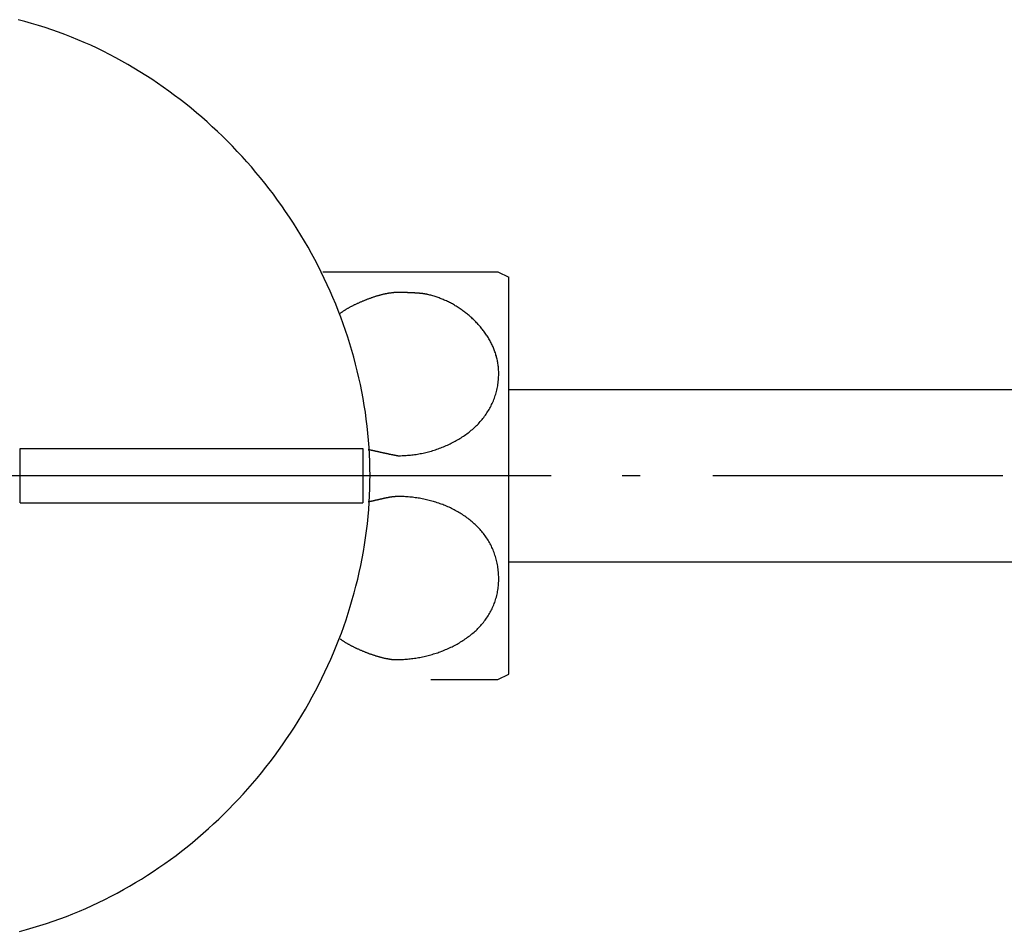
# Model space of a CAD drawing. Extents: x 649 to 1135, y -104 to 469.
# Drawn here: x 734 to 789, y 353 to 403 of the extents above; entities that cross this region are included whole.
import ezdxf

# ---------------------------------------------------------------- set-up
doc = ezdxf.new("R2010")
doc.units = 0
doc.header["$MEASUREMENT"] = 0
doc.layers.add('EBENE_1', color=160, linetype='CONTINUOUS')

# ---------------------------------------------------------------- blocks, each defined once
blk = doc.blocks.new('AI9-BLK1')
at = {"layer": 'EBENE_1', "color": 7}
for p, q in [((-35.786, 52.101), (-33.335, 52.101)), ((-33.335, 52.101), (-33.183, 52.025)), ((-33.183, 46.462), (-33.183, 52.025)), ((-33.183, 50.45), (-23.531, 50.45)), ((-36.371, 49.625), (-36.015, 49.625)), ((-36.015, 49.625), (-35.863, 49.625)), ((-35.863, 49.625), (-35.355, 49.625)), ((-35.355, 49.625), (-35.228, 49.625)), ((-35.228, 49.625), (-35.228, 49.244)), ((-40.549, 49.244), (-36.485, 49.244)), ((-37.945, 49.244), (-37.691, 49.244)), ((-36.675, 49.244), (-32.611, 49.244)), ((-35.469, 49.244), (-35.215, 49.244)), ((-35.228, 49.244), (-35.228, 48.863)), ((-34.199, 49.244), (-32.586, 49.244)), ((-31.595, 49.244), (-31.341, 49.244)), ((-30.325, 49.244), (-26.261, 49.244)), ((-40.028, 48.863), (-36.371, 48.863)), ((-36.371, 48.863), (-36.015, 48.863)), ((-36.015, 48.863), (-35.863, 48.863)), ((-35.863, 48.863), (-35.355, 48.863)), ((-35.355, 48.863), (-35.228, 48.863)), ((-33.183, 48.037), (-23.531, 48.037)), ((-34.275, 46.386), (-33.335, 46.386)), ((-33.335, 46.386), (-33.183, 46.462))]:
    blk.add_line(p, q, dxfattribs=at)
blk.add_lwpolyline([(-40.028, 48.863), (-40.028, 49.625), (-36.371, 49.625)], dxfattribs=at)
for points in [[(-35.126, 49.244, 0), (-35.127, 49.343, 0), (-35.129, 49.442, 0), (-35.133, 49.541, 0), (-35.139, 49.64, 0), (-35.146, 49.739, 0), (-35.155, 49.837, 0), (-35.166, 49.935, 0), (-35.178, 50.033, 0), (-35.191, 50.131, 0), (-35.206, 50.228, 0), (-35.223, 50.326, 0), (-35.241, 50.422, 0), (-35.261, 50.519, 0), (-35.282, 50.615, 0), (-35.304, 50.711, 0), (-35.328, 50.807, 0), (-35.353, 50.902, 0), (-35.38, 50.997, 0), (-35.409, 51.091, 0), (-35.438, 51.185, 0), (-35.469, 51.278, 0), (-35.502, 51.371, 0), (-35.536, 51.464, 0), (-35.571, 51.556, 0), (-35.607, 51.647, 0), (-35.645, 51.738, 0), (-35.684, 51.828, 0), (-35.725, 51.918, 0), (-35.767, 52.008, 0), (-35.81, 52.096, 0), (-35.854, 52.184, 0), (-35.9, 52.272, 0), (-35.946, 52.358, 0), (-35.994, 52.444, 0), (-36.044, 52.53, 0), (-36.094, 52.614, 0), (-36.146, 52.698, 0), (-36.199, 52.781, 0), (-36.252, 52.864, 0), (-36.308, 52.946, 0), (-36.364, 53.026, 0), (-36.421, 53.106, 0), (-36.48, 53.186, 0), (-36.539, 53.264, 0), (-36.6, 53.342, 0), (-36.662, 53.419, 0), (-36.725, 53.494, 0), (-36.788, 53.569, 0), (-36.853, 53.643, 0), (-36.919, 53.716, 0), (-36.986, 53.788, 0), (-37.054, 53.86, 0), (-37.123, 53.93, 0), (-37.193, 53.999, 0), (-37.264, 54.067, 0), (-37.336, 54.134, 0), (-37.408, 54.2, 0), (-37.482, 54.265, 0), (-37.557, 54.329, 0), (-37.632, 54.392, 0), (-37.708, 54.453, 0), (-37.786, 54.514, 0), (-37.864, 54.573, 0), (-37.943, 54.632, 0), (-38.022, 54.689, 0), (-38.103, 54.744, 0), (-38.184, 54.799, 0), (-38.267, 54.852, 0), (-38.349, 54.904, 0), (-38.433, 54.955, 0), (-38.518, 55.005, 0), (-38.603, 55.053, 0), (-38.689, 55.1, 0), (-38.776, 55.145, 0), (-38.863, 55.19, 0), (-38.951, 55.232, 0), (-39.04, 55.274, 0), (-39.129, 55.314, 0), (-39.219, 55.352, 0), (-39.31, 55.39, 0), (-39.401, 55.425, 0), (-39.493, 55.46, 0), (-39.586, 55.492, 0), (-39.679, 55.524, 0), (-39.773, 55.553, 0), (-39.867, 55.581, 0), (-39.962, 55.608, 0), (-40.057, 55.633, 0)], [(-40.036, 42.858, 0), (-39.94, 42.884, 0), (-39.846, 42.911, 0), (-39.751, 42.939, 0), (-39.657, 42.969, 0), (-39.564, 43, 0), (-39.472, 43.033, 0), (-39.38, 43.068, 0), (-39.289, 43.104, 0), (-39.198, 43.141, 0), (-39.108, 43.18, 0), (-39.019, 43.22, 0), (-38.93, 43.262, 0), (-38.842, 43.305, 0), (-38.755, 43.349, 0), (-38.668, 43.395, 0), (-38.582, 43.442, 0), (-38.497, 43.49, 0), (-38.413, 43.54, 0), (-38.329, 43.591, 0), (-38.246, 43.643, 0), (-38.164, 43.697, 0), (-38.083, 43.752, 0), (-38.003, 43.808, 0), (-37.923, 43.865, 0), (-37.844, 43.923, 0), (-37.767, 43.983, 0), (-37.69, 44.043, 0), (-37.613, 44.105, 0), (-37.538, 44.168, 0), (-37.464, 44.232, 0), (-37.39, 44.297, 0), (-37.318, 44.363, 0), (-37.246, 44.431, 0), (-37.176, 44.499, 0), (-37.106, 44.568, 0), (-37.037, 44.638, 0), (-36.97, 44.71, 0), (-36.903, 44.782, 0), (-36.837, 44.855, 0), (-36.773, 44.929, 0), (-36.709, 45.004, 0), (-36.647, 45.08, 0), (-36.585, 45.157, 0), (-36.525, 45.235, 0), (-36.465, 45.313, 0), (-36.407, 45.393, 0), (-36.35, 45.473, 0), (-36.294, 45.554, 0), (-36.239, 45.636, 0), (-36.186, 45.718, 0), (-36.133, 45.802, 0), (-36.082, 45.886, 0), (-36.032, 45.971, 0), (-35.983, 46.056, 0), (-35.935, 46.142, 0), (-35.889, 46.229, 0), (-35.843, 46.317, 0), (-35.8, 46.405, 0), (-35.757, 46.493, 0), (-35.715, 46.583, 0), (-35.675, 46.673, 0), (-35.636, 46.763, 0), (-35.599, 46.855, 0), (-35.563, 46.946, 0), (-35.528, 47.038, 0), (-35.494, 47.131, 0), (-35.462, 47.224, 0), (-35.432, 47.318, 0), (-35.402, 47.412, 0), (-35.374, 47.506, 0), (-35.348, 47.601, 0), (-35.323, 47.697, 0), (-35.299, 47.792, 0), (-35.277, 47.888, 0), (-35.256, 47.985, 0), (-35.237, 48.082, 0), (-35.219, 48.179, 0), (-35.203, 48.276, 0), (-35.188, 48.374, 0), (-35.175, 48.472, 0), (-35.163, 48.57, 0), (-35.153, 48.669, 0), (-35.145, 48.767, 0), (-35.138, 48.866, 0), (-35.132, 48.965, 0), (-35.129, 49.065, 0), (-35.127, 49.164, 0), (-35.126, 49.244, 0), (-35.126, 49.244, 0), (-35.126, 49.244, 0), (-35.126, 49.244, 0), (-35.126, 49.244, 0), (-35.126, 49.244, 0), (-35.126, 49.244, 0), (-35.126, 49.244, 0), (-35.126, 49.244, 0), (-35.126, 49.244, 0), (-35.126, 49.244, 0), (-35.126, 49.244, 0), (-35.126, 49.244, 0), (-35.126, 49.244, 0), (-35.126, 49.244, 0), (-35.126, 49.244, 0), (-35.126, 49.244, 0), (-35.126, 49.244, 0), (-35.126, 49.244, 0), (-35.126, 49.244, 0), (-35.126, 49.244, 0), (-35.126, 49.244, 0), (-35.126, 49.244, 0), (-35.126, 49.244, 0), (-35.126, 49.244, 0), (-35.126, 49.244, 0), (-35.126, 49.244, 0), (-35.126, 49.244, 0), (-35.126, 49.244, 0), (-35.126, 49.244, 0), (-35.126, 49.244, 0), (-35.126, 49.244, 0), (-35.126, 49.244, 0), (-35.126, 49.244, 0), (-35.126, 49.244, 0), (-35.126, 49.244, 0), (-35.126, 49.244, 0), (-35.126, 49.244, 0), (-35.126, 49.244, 0), (-35.126, 49.244, 0), (-35.126, 49.244, 0), (-35.126, 49.244, 0), (-35.126, 49.244, 0), (-35.126, 49.244, 0), (-35.126, 49.244, 0), (-35.126, 49.244, 0), (-35.126, 49.244, 0), (-35.126, 49.244, 0), (-35.126, 49.244, 0), (-35.126, 49.244, 0), (-35.126, 49.244, 0), (-35.126, 49.244, 0), (-35.126, 49.244, 0), (-35.126, 49.244, 0), (-35.126, 49.244, 0), (-35.126, 49.244, 0), (-35.126, 49.244, 0), (-35.126, 49.244, 0), (-35.126, 49.244, 0), (-35.126, 49.244, 0), (-35.126, 49.244, 0), (-35.126, 49.244, 0), (-35.126, 49.244, 0), (-35.126, 49.244, 0), (-35.126, 49.244, 0), (-35.126, 49.244, 0), (-35.126, 49.244, 0), (-35.126, 49.244, 0), (-35.126, 49.244, 0), (-35.126, 49.244, 0), (-35.126, 49.244, 0), (-35.126, 49.244, 0), (-35.126, 49.244, 0), (-35.126, 49.244, 0), (-35.126, 49.244, 0), (-35.126, 49.244, 0), (-35.126, 49.244, 0), (-35.126, 49.244, 0), (-35.126, 49.244, 0), (-35.126, 49.244, 0), (-35.126, 49.244, 0), (-35.126, 49.244, 0), (-35.126, 49.244, 0), (-35.126, 49.244, 0), (-35.126, 49.244, 0), (-35.126, 49.244, 0), (-35.126, 49.244, 0), (-35.126, 49.244, 0), (-35.126, 49.244, 0), (-35.126, 49.244, 0), (-35.126, 49.244, 0), (-35.126, 49.244, 0), (-35.126, 49.244, 0), (-35.126, 49.244, 0), (-35.126, 49.244, 0), (-35.126, 49.244, 0), (-35.126, 49.244, 0), (-35.126, 49.244, 0), (-35.126, 49.244, 0), (-35.126, 49.244, 0), (-35.126, 49.244, 0), (-35.126, 49.244, 0), (-35.126, 49.244, 0)], [(-35.151, 49.612, 0), (-35.15, 49.612, 0), (-35.148, 49.611, 0), (-35.147, 49.611, 0), (-35.145, 49.611, 0), (-35.143, 49.61, 0), (-35.14, 49.61, 0), (-35.138, 49.609, 0), (-35.136, 49.608, 0), (-35.133, 49.608, 0), (-35.13, 49.607, 0), (-35.127, 49.607, 0), (-35.124, 49.606, 0), (-35.121, 49.605, 0), (-35.117, 49.605, 0), (-35.114, 49.604, 0), (-35.11, 49.603, 0), (-35.106, 49.602, 0), (-35.103, 49.601, 0), (-35.099, 49.6, 0), (-35.095, 49.599, 0), (-35.09, 49.599, 0), (-35.086, 49.598, 0), (-35.082, 49.597, 0), (-35.077, 49.596, 0), (-35.073, 49.595, 0), (-35.068, 49.594, 0), (-35.063, 49.593, 0), (-35.059, 49.592, 0), (-35.054, 49.59, 0), (-35.049, 49.589, 0), (-35.044, 49.588, 0), (-35.039, 49.587, 0), (-35.033, 49.586, 0), (-35.028, 49.585, 0), (-35.023, 49.584, 0), (-35.018, 49.582, 0), (-35.012, 49.581, 0), (-35.007, 49.58, 0), (-35.001, 49.579, 0), (-34.996, 49.578, 0), (-34.99, 49.576, 0), (-34.985, 49.575, 0), (-34.979, 49.574, 0), (-34.974, 49.573, 0), (-34.968, 49.572, 0), (-34.962, 49.57, 0), (-34.957, 49.569, 0), (-34.951, 49.568, 0), (-34.945, 49.567, 0), (-34.94, 49.565, 0), (-34.934, 49.564, 0), (-34.928, 49.563, 0), (-34.923, 49.562, 0), (-34.917, 49.56, 0), (-34.911, 49.559, 0), (-34.906, 49.558, 0), (-34.9, 49.557, 0), (-34.895, 49.556, 0), (-34.889, 49.554, 0), (-34.884, 49.553, 0), (-34.878, 49.552, 0), (-34.873, 49.551, 0), (-34.868, 49.55, 0), (-34.862, 49.549, 0), (-34.857, 49.547, 0), (-34.852, 49.546, 0), (-34.847, 49.545, 0), (-34.842, 49.544, 0), (-34.837, 49.543, 0), (-34.832, 49.542, 0), (-34.827, 49.541, 0), (-34.822, 49.54, 0), (-34.817, 49.539, 0), (-34.813, 49.538, 0), (-34.808, 49.537, 0), (-34.804, 49.536, 0), (-34.8, 49.535, 0), (-34.795, 49.534, 0), (-34.791, 49.534, 0), (-34.787, 49.533, 0), (-34.783, 49.532, 0), (-34.779, 49.531, 0), (-34.776, 49.531, 0), (-34.772, 49.53, 0), (-34.769, 49.529, 0), (-34.765, 49.529, 0), (-34.762, 49.528, 0), (-34.759, 49.527, 0), (-34.756, 49.527, 0), (-34.753, 49.526, 0), (-34.751, 49.526, 0), (-34.748, 49.525, 0), (-34.746, 49.525, 0), (-34.744, 49.525, 0), (-34.742, 49.524, 0), (-34.74, 49.524, 0), (-34.738, 49.524, 0), (-34.737, 49.523, 0), (-34.736, 49.523, 0), (-34.734, 49.523, 0), (-34.733, 49.523, 0), (-34.733, 49.523, 0), (-34.717, 49.523, 0), (-34.697, 49.523, 0), (-34.678, 49.524, 0), (-34.658, 49.525, 0), (-34.639, 49.526, 0), (-34.619, 49.527, 0), (-34.599, 49.529, 0), (-34.58, 49.53, 0), (-34.56, 49.532, 0), (-34.54, 49.534, 0), (-34.521, 49.537, 0), (-34.501, 49.539, 0), (-34.481, 49.542, 0), (-34.462, 49.545, 0), (-34.442, 49.549, 0), (-34.422, 49.553, 0), (-34.403, 49.556, 0), (-34.383, 49.56, 0), (-34.364, 49.565, 0), (-34.344, 49.569, 0), (-34.325, 49.574, 0), (-34.305, 49.579, 0), (-34.286, 49.584, 0), (-34.267, 49.589, 0), (-34.247, 49.595, 0), (-34.228, 49.601, 0), (-34.209, 49.607, 0), (-34.19, 49.613, 0), (-34.171, 49.62, 0), (-34.152, 49.627, 0), (-34.133, 49.634, 0), (-34.115, 49.641, 0), (-34.096, 49.648, 0), (-34.078, 49.656, 0), (-34.059, 49.664, 0), (-34.041, 49.672, 0), (-34.023, 49.68, 0), (-34.005, 49.689, 0), (-33.987, 49.697, 0), (-33.969, 49.706, 0), (-33.952, 49.716, 0), (-33.934, 49.725, 0), (-33.917, 49.735, 0), (-33.9, 49.745, 0), (-33.883, 49.755, 0), (-33.866, 49.765, 0), (-33.849, 49.775, 0), (-33.833, 49.786, 0), (-33.816, 49.797, 0), (-33.8, 49.808, 0), (-33.784, 49.819, 0), (-33.768, 49.831, 0), (-33.753, 49.843, 0), (-33.737, 49.855, 0), (-33.722, 49.867, 0), (-33.707, 49.879, 0), (-33.692, 49.892, 0), (-33.678, 49.905, 0), (-33.663, 49.918, 0), (-33.649, 49.931, 0), (-33.636, 49.945, 0), (-33.622, 49.958, 0), (-33.608, 49.972, 0), (-33.595, 49.986, 0), (-33.582, 50.001, 0), (-33.57, 50.015, 0), (-33.557, 50.03, 0), (-33.545, 50.045, 0), (-33.533, 50.06, 0), (-33.522, 50.075, 0), (-33.51, 50.09, 0), (-33.499, 50.106, 0), (-33.489, 50.122, 0), (-33.478, 50.138, 0), (-33.468, 50.155, 0), (-33.458, 50.171, 0), (-33.449, 50.188, 0), (-33.439, 50.205, 0), (-33.43, 50.222, 0), (-33.422, 50.239, 0), (-33.413, 50.257, 0), (-33.406, 50.275, 0), (-33.398, 50.292, 0), (-33.391, 50.311, 0), (-33.384, 50.329, 0), (-33.377, 50.347, 0), (-33.371, 50.366, 0), (-33.365, 50.385, 0), (-33.359, 50.404, 0), (-33.354, 50.423, 0), (-33.349, 50.443, 0), (-33.345, 50.463, 0), (-33.341, 50.483, 0), (-33.337, 50.503, 0), (-33.334, 50.523, 0), (-33.331, 50.543, 0), (-33.329, 50.564, 0), (-33.327, 50.585, 0), (-33.325, 50.606, 0), (-33.324, 50.627, 0), (-33.323, 50.648, 0), (-33.323, 50.67, 0), (-33.323, 50.688, 0), (-33.323, 50.704, 0), (-33.324, 50.72, 0), (-33.325, 50.735, 0), (-33.326, 50.751, 0), (-33.327, 50.767, 0), (-33.329, 50.782, 0), (-33.331, 50.797, 0), (-33.333, 50.813, 0), (-33.336, 50.828, 0), (-33.338, 50.843, 0), (-33.342, 50.859, 0), (-33.345, 50.874, 0), (-33.348, 50.889, 0), (-33.352, 50.904, 0), (-33.356, 50.919, 0), (-33.361, 50.934, 0), (-33.365, 50.948, 0), (-33.37, 50.963, 0), (-33.375, 50.978, 0), (-33.38, 50.992, 0), (-33.386, 51.007, 0), (-33.391, 51.021, 0), (-33.397, 51.036, 0), (-33.403, 51.05, 0), (-33.41, 51.064, 0), (-33.416, 51.078, 0), (-33.423, 51.092, 0), (-33.43, 51.106, 0), (-33.437, 51.12, 0), (-33.445, 51.134, 0), (-33.452, 51.147, 0), (-33.46, 51.161, 0), (-33.468, 51.174, 0), (-33.477, 51.188, 0), (-33.485, 51.201, 0), (-33.493, 51.214, 0), (-33.502, 51.227, 0), (-33.511, 51.24, 0), (-33.52, 51.253, 0), (-33.53, 51.266, 0), (-33.539, 51.278, 0), (-33.549, 51.291, 0), (-33.559, 51.303, 0), (-33.569, 51.316, 0), (-33.579, 51.328, 0), (-33.589, 51.34, 0), (-33.6, 51.352, 0), (-33.61, 51.364, 0), (-33.621, 51.375, 0), (-33.632, 51.387, 0), (-33.643, 51.398, 0), (-33.654, 51.41, 0), (-33.666, 51.421, 0), (-33.677, 51.432, 0), (-33.689, 51.443, 0), (-33.7, 51.454, 0), (-33.712, 51.465, 0), (-33.724, 51.475, 0), (-33.736, 51.486, 0), (-33.749, 51.496, 0), (-33.761, 51.506, 0), (-33.773, 51.516, 0), (-33.786, 51.526, 0), (-33.799, 51.536, 0), (-33.812, 51.545, 0), (-33.824, 51.555, 0), (-33.837, 51.564, 0), (-33.85, 51.573, 0), (-33.864, 51.582, 0), (-33.877, 51.591, 0), (-33.89, 51.6, 0), (-33.904, 51.608, 0), (-33.917, 51.617, 0), (-33.931, 51.625, 0), (-33.944, 51.633, 0), (-33.958, 51.641, 0), (-33.972, 51.649, 0), (-33.986, 51.656, 0), (-34, 51.664, 0), (-34.014, 51.671, 0), (-34.028, 51.678, 0), (-34.042, 51.685, 0), (-34.056, 51.692, 0), (-34.071, 51.698, 0), (-34.085, 51.705, 0), (-34.099, 51.711, 0), (-34.114, 51.717, 0), (-34.128, 51.723, 0), (-34.142, 51.728, 0), (-34.157, 51.734, 0), (-34.171, 51.739, 0), (-34.186, 51.744, 0), (-34.2, 51.749, 0), (-34.215, 51.754, 0), (-34.229, 51.758, 0), (-34.244, 51.763, 0), (-34.259, 51.767, 0), (-34.273, 51.771, 0), (-34.288, 51.775, 0), (-34.303, 51.778, 0), (-34.317, 51.782, 0), (-34.327, 51.784, 0), (-34.331, 51.785, 0), (-34.334, 51.785, 0), (-34.338, 51.786, 0), (-34.341, 51.787, 0), (-34.345, 51.787, 0), (-34.349, 51.788, 0), (-34.352, 51.789, 0), (-34.356, 51.789, 0), (-34.36, 51.79, 0), (-34.364, 51.791, 0), (-34.367, 51.791, 0), (-34.371, 51.792, 0), (-34.375, 51.792, 0), (-34.379, 51.793, 0), (-34.383, 51.793, 0), (-34.387, 51.794, 0), (-34.391, 51.794, 0), (-34.395, 51.795, 0), (-34.399, 51.795, 0), (-34.404, 51.796, 0), (-34.408, 51.796, 0), (-34.412, 51.797, 0), (-34.416, 51.797, 0), (-34.42, 51.798, 0), (-34.425, 51.798, 0), (-34.429, 51.798, 0), (-34.433, 51.799, 0), (-34.438, 51.799, 0), (-34.442, 51.8, 0), (-34.446, 51.8, 0), (-34.451, 51.8, 0), (-34.455, 51.801, 0), (-34.459, 51.801, 0), (-34.464, 51.801, 0), (-34.468, 51.802, 0), (-34.473, 51.802, 0), (-34.477, 51.802, 0), (-34.482, 51.803, 0), (-34.486, 51.803, 0), (-34.491, 51.803, 0), (-34.496, 51.803, 0), (-34.5, 51.804, 0), (-34.505, 51.804, 0), (-34.509, 51.804, 0), (-34.514, 51.804, 0), (-34.518, 51.805, 0), (-34.523, 51.805, 0), (-34.528, 51.805, 0), (-34.532, 51.805, 0), (-34.537, 51.806, 0), (-34.541, 51.806, 0), (-34.546, 51.806, 0), (-34.551, 51.806, 0), (-34.555, 51.806, 0), (-34.56, 51.806, 0), (-34.565, 51.807, 0), (-34.569, 51.807, 0), (-34.574, 51.807, 0), (-34.578, 51.807, 0), (-34.583, 51.807, 0), (-34.587, 51.807, 0), (-34.592, 51.807, 0), (-34.597, 51.807, 0), (-34.601, 51.808, 0), (-34.606, 51.808, 0), (-34.61, 51.808, 0), (-34.615, 51.808, 0), (-34.619, 51.808, 0), (-34.624, 51.808, 0), (-34.628, 51.808, 0), (-34.633, 51.808, 0), (-34.637, 51.808, 0), (-34.642, 51.808, 0), (-34.646, 51.809, 0), (-34.65, 51.809, 0), (-34.655, 51.809, 0), (-34.659, 51.809, 0), (-34.663, 51.809, 0), (-34.668, 51.809, 0), (-34.672, 51.809, 0), (-34.676, 51.809, 0), (-34.681, 51.809, 0), (-34.685, 51.809, 0), (-34.689, 51.809, 0), (-34.693, 51.809, 0), (-34.697, 51.809, 0), (-34.701, 51.809, 0), (-34.705, 51.809, 0), (-34.709, 51.809, 0), (-34.713, 51.809, 0), (-34.717, 51.809, 0), (-34.721, 51.809, 0), (-34.725, 51.809, 0), (-34.729, 51.809, 0), (-34.733, 51.809, 0), (-34.737, 51.809, 0), (-34.74, 51.809, 0), (-34.744, 51.809, 0), (-34.748, 51.809, 0), (-34.751, 51.809, 0), (-34.755, 51.809, 0), (-34.759, 51.809, 0), (-34.765, 51.809, 0), (-34.772, 51.809, 0), (-34.779, 51.809, 0), (-34.785, 51.808, 0), (-34.792, 51.808, 0), (-34.799, 51.807, 0), (-34.806, 51.807, 0), (-34.813, 51.806, 0), (-34.82, 51.805, 0), (-34.827, 51.804, 0), (-34.835, 51.803, 0), (-34.842, 51.803, 0), (-34.85, 51.801, 0), (-34.857, 51.8, 0), (-34.865, 51.799, 0), (-34.873, 51.798, 0), (-34.88, 51.796, 0), (-34.888, 51.795, 0), (-34.896, 51.793, 0), (-34.904, 51.792, 0), (-34.912, 51.79, 0), (-34.92, 51.788, 0), (-34.928, 51.786, 0), (-34.937, 51.785, 0), (-34.945, 51.783, 0), (-34.953, 51.781, 0), (-34.961, 51.778, 0), (-34.97, 51.776, 0), (-34.978, 51.774, 0), (-34.987, 51.772, 0), (-34.995, 51.77, 0), (-35.004, 51.767, 0), (-35.012, 51.765, 0), (-35.021, 51.762, 0), (-35.029, 51.76, 0), (-35.038, 51.757, 0), (-35.047, 51.754, 0), (-35.055, 51.752, 0), (-35.064, 51.749, 0), (-35.073, 51.746, 0), (-35.081, 51.743, 0), (-35.09, 51.74, 0), (-35.099, 51.737, 0), (-35.108, 51.734, 0), (-35.117, 51.731, 0), (-35.125, 51.728, 0), (-35.134, 51.725, 0), (-35.143, 51.722, 0), (-35.151, 51.718, 0), (-35.16, 51.715, 0), (-35.169, 51.712, 0), (-35.178, 51.709, 0), (-35.186, 51.705, 0), (-35.195, 51.702, 0), (-35.204, 51.698, 0), (-35.212, 51.695, 0), (-35.221, 51.691, 0), (-35.23, 51.688, 0), (-35.238, 51.684, 0), (-35.247, 51.681, 0), (-35.255, 51.677, 0), (-35.264, 51.673, 0), (-35.272, 51.669, 0), (-35.28, 51.666, 0), (-35.289, 51.662, 0), (-35.297, 51.658, 0), (-35.305, 51.654, 0), (-35.313, 51.651, 0), (-35.322, 51.647, 0), (-35.33, 51.643, 0), (-35.338, 51.639, 0), (-35.346, 51.635, 0), (-35.353, 51.631, 0), (-35.361, 51.627, 0), (-35.369, 51.624, 0), (-35.377, 51.62, 0), (-35.384, 51.616, 0), (-35.392, 51.612, 0), (-35.399, 51.608, 0), (-35.407, 51.604, 0), (-35.414, 51.6, 0), (-35.421, 51.596, 0), (-35.428, 51.592, 0), (-35.436, 51.588, 0), (-35.443, 51.584, 0), (-35.449, 51.58, 0), (-35.456, 51.576, 0), (-35.463, 51.572, 0), (-35.469, 51.568, 0), (-35.476, 51.564, 0), (-35.482, 51.56, 0), (-35.489, 51.556, 0), (-35.495, 51.552, 0), (-35.501, 51.548, 0), (-35.507, 51.544, 0), (-35.513, 51.54, 0), (-35.518, 51.536, 0), (-35.524, 51.532, 0), (-35.529, 51.529, 0), (-35.535, 51.525, 0), (-35.54, 51.521, 0), (-35.545, 51.517, 0)], [(-35.545, 46.958, 0), (-35.54, 46.954, 0), (-35.535, 46.95, 0), (-35.53, 46.946, 0), (-35.524, 46.942, 0), (-35.519, 46.938, 0), (-35.513, 46.935, 0), (-35.508, 46.931, 0), (-35.502, 46.927, 0), (-35.496, 46.923, 0), (-35.49, 46.919, 0), (-35.483, 46.915, 0), (-35.477, 46.911, 0), (-35.471, 46.907, 0), (-35.464, 46.903, 0), (-35.458, 46.9, 0), (-35.451, 46.896, 0), (-35.444, 46.892, 0), (-35.437, 46.888, 0), (-35.431, 46.884, 0), (-35.423, 46.88, 0), (-35.416, 46.876, 0), (-35.409, 46.872, 0), (-35.402, 46.868, 0), (-35.395, 46.864, 0), (-35.387, 46.86, 0), (-35.38, 46.856, 0), (-35.372, 46.853, 0), (-35.364, 46.849, 0), (-35.357, 46.845, 0), (-35.349, 46.841, 0), (-35.341, 46.837, 0), (-35.333, 46.833, 0), (-35.325, 46.83, 0), (-35.318, 46.826, 0), (-35.309, 46.822, 0), (-35.301, 46.818, 0), (-35.293, 46.815, 0), (-35.285, 46.811, 0), (-35.277, 46.807, 0), (-35.269, 46.804, 0), (-35.26, 46.8, 0), (-35.252, 46.796, 0), (-35.243, 46.793, 0), (-35.235, 46.789, 0), (-35.227, 46.786, 0), (-35.218, 46.782, 0), (-35.21, 46.779, 0), (-35.201, 46.775, 0), (-35.193, 46.772, 0), (-35.184, 46.769, 0), (-35.175, 46.765, 0), (-35.167, 46.762, 0), (-35.158, 46.759, 0), (-35.15, 46.755, 0), (-35.141, 46.752, 0), (-35.133, 46.749, 0), (-35.124, 46.746, 0), (-35.115, 46.743, 0), (-35.107, 46.74, 0), (-35.098, 46.737, 0), (-35.089, 46.734, 0), (-35.081, 46.731, 0), (-35.072, 46.728, 0), (-35.064, 46.726, 0), (-35.055, 46.723, 0), (-35.047, 46.72, 0), (-35.038, 46.718, 0), (-35.029, 46.715, 0), (-35.021, 46.712, 0), (-35.013, 46.71, 0), (-35.004, 46.708, 0), (-34.996, 46.705, 0), (-34.987, 46.703, 0), (-34.979, 46.701, 0), (-34.971, 46.698, 0), (-34.962, 46.696, 0), (-34.954, 46.694, 0), (-34.946, 46.692, 0), (-34.938, 46.69, 0), (-34.93, 46.688, 0), (-34.922, 46.687, 0), (-34.914, 46.685, 0), (-34.906, 46.683, 0), (-34.898, 46.682, 0), (-34.89, 46.68, 0), (-34.883, 46.679, 0), (-34.875, 46.677, 0), (-34.867, 46.676, 0), (-34.86, 46.675, 0), (-34.852, 46.673, 0), (-34.845, 46.672, 0), (-34.837, 46.671, 0), (-34.83, 46.67, 0), (-34.823, 46.669, 0), (-34.816, 46.669, 0), (-34.809, 46.668, 0), (-34.802, 46.667, 0), (-34.795, 46.667, 0), (-34.788, 46.666, 0), (-34.782, 46.666, 0), (-34.775, 46.666, 0), (-34.769, 46.665, 0), (-34.762, 46.665, 0), (-34.753, 46.665, 0), (-34.734, 46.665, 0), (-34.715, 46.666, 0), (-34.697, 46.666, 0), (-34.678, 46.667, 0), (-34.658, 46.668, 0), (-34.639, 46.67, 0), (-34.62, 46.671, 0), (-34.601, 46.673, 0), (-34.582, 46.675, 0), (-34.562, 46.677, 0), (-34.543, 46.679, 0), (-34.524, 46.681, 0), (-34.505, 46.684, 0), (-34.485, 46.687, 0), (-34.466, 46.69, 0), (-34.447, 46.694, 0), (-34.427, 46.697, 0), (-34.408, 46.701, 0), (-34.389, 46.705, 0), (-34.369, 46.709, 0), (-34.35, 46.714, 0), (-34.331, 46.718, 0), (-34.312, 46.723, 0), (-34.292, 46.728, 0), (-34.273, 46.733, 0), (-34.254, 46.739, 0), (-34.235, 46.745, 0), (-34.216, 46.751, 0), (-34.197, 46.757, 0), (-34.178, 46.763, 0), (-34.16, 46.77, 0), (-34.141, 46.776, 0), (-34.122, 46.783, 0), (-34.104, 46.791, 0), (-34.085, 46.798, 0), (-34.067, 46.806, 0), (-34.049, 46.813, 0), (-34.031, 46.821, 0), (-34.013, 46.83, 0), (-33.995, 46.838, 0), (-33.977, 46.847, 0), (-33.959, 46.855, 0), (-33.942, 46.865, 0), (-33.925, 46.874, 0), (-33.907, 46.883, 0), (-33.89, 46.893, 0), (-33.873, 46.903, 0), (-33.857, 46.913, 0), (-33.84, 46.923, 0), (-33.824, 46.934, 0), (-33.807, 46.945, 0), (-33.791, 46.955, 0), (-33.775, 46.967, 0), (-33.76, 46.978, 0), (-33.744, 46.99, 0), (-33.729, 47.001, 0), (-33.714, 47.013, 0), (-33.699, 47.026, 0), (-33.684, 47.038, 0), (-33.669, 47.05, 0), (-33.655, 47.063, 0), (-33.641, 47.076, 0), (-33.627, 47.09, 0), (-33.614, 47.103, 0), (-33.6, 47.117, 0), (-33.587, 47.13, 0), (-33.575, 47.144, 0), (-33.562, 47.159, 0), (-33.55, 47.173, 0), (-33.538, 47.188, 0), (-33.526, 47.203, 0), (-33.514, 47.218, 0), (-33.503, 47.233, 0), (-33.492, 47.248, 0), (-33.482, 47.264, 0), (-33.471, 47.28, 0), (-33.461, 47.296, 0), (-33.452, 47.312, 0), (-33.442, 47.329, 0), (-33.433, 47.345, 0), (-33.424, 47.362, 0), (-33.416, 47.379, 0), (-33.408, 47.397, 0), (-33.4, 47.414, 0), (-33.392, 47.432, 0), (-33.385, 47.45, 0), (-33.379, 47.468, 0), (-33.372, 47.486, 0), (-33.366, 47.505, 0), (-33.361, 47.523, 0), (-33.355, 47.542, 0), (-33.35, 47.562, 0), (-33.346, 47.581, 0), (-33.342, 47.6, 0), (-33.338, 47.62, 0), (-33.335, 47.64, 0), (-33.332, 47.66, 0), (-33.329, 47.681, 0), (-33.327, 47.701, 0), (-33.325, 47.722, 0), (-33.324, 47.743, 0), (-33.323, 47.764, 0), (-33.323, 47.785, 0), (-33.323, 47.807, 0), (-33.323, 47.829, 0), (-33.324, 47.85, 0), (-33.325, 47.871, 0), (-33.327, 47.893, 0), (-33.329, 47.914, 0), (-33.331, 47.934, 0), (-33.334, 47.955, 0), (-33.337, 47.975, 0), (-33.34, 47.995, 0), (-33.344, 48.015, 0), (-33.349, 48.035, 0), (-33.353, 48.055, 0), (-33.358, 48.074, 0), (-33.364, 48.093, 0), (-33.369, 48.112, 0), (-33.375, 48.131, 0), (-33.381, 48.149, 0), (-33.388, 48.167, 0), (-33.395, 48.185, 0), (-33.402, 48.203, 0), (-33.41, 48.221, 0), (-33.418, 48.239, 0), (-33.426, 48.256, 0), (-33.435, 48.273, 0), (-33.444, 48.29, 0), (-33.453, 48.306, 0), (-33.462, 48.323, 0), (-33.472, 48.339, 0), (-33.482, 48.355, 0), (-33.493, 48.371, 0), (-33.503, 48.386, 0), (-33.514, 48.402, 0), (-33.525, 48.417, 0), (-33.537, 48.432, 0), (-33.548, 48.447, 0), (-33.56, 48.461, 0), (-33.573, 48.476, 0), (-33.585, 48.49, 0), (-33.598, 48.504, 0), (-33.611, 48.517, 0), (-33.624, 48.531, 0), (-33.637, 48.544, 0), (-33.651, 48.557, 0), (-33.665, 48.57, 0), (-33.679, 48.583, 0), (-33.693, 48.595, 0), (-33.708, 48.608, 0), (-33.722, 48.62, 0), (-33.737, 48.631, 0), (-33.752, 48.643, 0), (-33.768, 48.654, 0), (-33.783, 48.666, 0), (-33.799, 48.677, 0), (-33.815, 48.687, 0), (-33.831, 48.698, 0), (-33.847, 48.708, 0), (-33.864, 48.718, 0), (-33.88, 48.728, 0), (-33.897, 48.738, 0), (-33.914, 48.748, 0), (-33.931, 48.757, 0), (-33.948, 48.766, 0), (-33.965, 48.775, 0), (-33.983, 48.783, 0), (-34, 48.792, 0), (-34.018, 48.8, 0), (-34.036, 48.808, 0), (-34.054, 48.816, 0), (-34.072, 48.823, 0), (-34.09, 48.831, 0), (-34.108, 48.838, 0), (-34.127, 48.845, 0), (-34.145, 48.851, 0), (-34.164, 48.858, 0), (-34.183, 48.864, 0), (-34.202, 48.87, 0), (-34.221, 48.876, 0), (-34.239, 48.882, 0), (-34.258, 48.887, 0), (-34.278, 48.892, 0), (-34.297, 48.897, 0), (-34.316, 48.902, 0), (-34.335, 48.907, 0), (-34.355, 48.911, 0), (-34.374, 48.915, 0), (-34.394, 48.919, 0), (-34.413, 48.922, 0), (-34.433, 48.926, 0), (-34.452, 48.929, 0), (-34.472, 48.932, 0), (-34.492, 48.935, 0), (-34.511, 48.938, 0), (-34.531, 48.94, 0), (-34.55, 48.942, 0), (-34.57, 48.944, 0), (-34.59, 48.946, 0), (-34.61, 48.947, 0), (-34.629, 48.949, 0), (-34.649, 48.95, 0), (-34.669, 48.95, 0), (-34.688, 48.951, 0), (-34.708, 48.951, 0), (-34.727, 48.952, 0), (-34.735, 48.952, 0), (-34.739, 48.952, 0), (-34.742, 48.951, 0), (-34.746, 48.951, 0), (-34.749, 48.951, 0), (-34.753, 48.951, 0), (-34.757, 48.951, 0), (-34.76, 48.951, 0), (-34.764, 48.95, 0), (-34.768, 48.95, 0), (-34.772, 48.95, 0), (-34.775, 48.95, 0), (-34.779, 48.949, 0), (-34.783, 48.949, 0), (-34.787, 48.949, 0), (-34.791, 48.948, 0), (-34.795, 48.948, 0), (-34.799, 48.947, 0), (-34.803, 48.947, 0), (-34.807, 48.946, 0), (-34.811, 48.946, 0), (-34.815, 48.945, 0), (-34.819, 48.945, 0), (-34.823, 48.944, 0), (-34.827, 48.944, 0), (-34.831, 48.943, 0), (-34.835, 48.942, 0), (-34.839, 48.942, 0), (-34.843, 48.941, 0), (-34.847, 48.94, 0), (-34.852, 48.94, 0), (-34.856, 48.939, 0), (-34.86, 48.938, 0), (-34.864, 48.937, 0), (-34.868, 48.937, 0), (-34.873, 48.936, 0), (-34.877, 48.935, 0), (-34.881, 48.934, 0), (-34.885, 48.933, 0), (-34.889, 48.933, 0), (-34.894, 48.932, 0), (-34.898, 48.931, 0), (-34.902, 48.93, 0), (-34.907, 48.929, 0), (-34.911, 48.928, 0), (-34.915, 48.927, 0), (-34.919, 48.926, 0), (-34.924, 48.926, 0), (-34.928, 48.925, 0), (-34.932, 48.924, 0), (-34.937, 48.923, 0), (-34.941, 48.922, 0), (-34.945, 48.921, 0), (-34.95, 48.92, 0), (-34.954, 48.919, 0), (-34.958, 48.918, 0), (-34.962, 48.917, 0), (-34.967, 48.916, 0), (-34.971, 48.915, 0), (-34.975, 48.914, 0), (-34.98, 48.913, 0), (-34.984, 48.912, 0), (-34.988, 48.911, 0), (-34.992, 48.91, 0), (-34.997, 48.909, 0), (-35.001, 48.908, 0), (-35.005, 48.907, 0), (-35.009, 48.906, 0), (-35.014, 48.905, 0), (-35.018, 48.904, 0), (-35.022, 48.903, 0), (-35.026, 48.902, 0), (-35.03, 48.901, 0), (-35.035, 48.901, 0), (-35.039, 48.9, 0), (-35.043, 48.899, 0), (-35.047, 48.898, 0), (-35.051, 48.897, 0), (-35.055, 48.896, 0), (-35.059, 48.895, 0), (-35.063, 48.894, 0), (-35.068, 48.893, 0), (-35.072, 48.892, 0), (-35.076, 48.891, 0), (-35.08, 48.89, 0), (-35.084, 48.889, 0), (-35.087, 48.888, 0), (-35.092, 48.888, 0), (-35.095, 48.887, 0), (-35.099, 48.886, 0), (-35.103, 48.885, 0), (-35.107, 48.884, 0), (-35.111, 48.883, 0), (-35.115, 48.883, 0), (-35.118, 48.882, 0), (-35.122, 48.881, 0), (-35.126, 48.88, 0), (-35.13, 48.88, 0), (-35.133, 48.879, 0), (-35.137, 48.878, 0), (-35.141, 48.877, 0), (-35.144, 48.877, 0), (-35.148, 48.876, 0), (-35.151, 48.875, 0)]]:
    blk.add_polyline3d(points, dxfattribs=at)

msp = doc.modelspace()

# ---------------------------------------------------------------- block references
at = {"layer": 'EBENE_1', "color": 7, "xscale": 3.937063232047698, "yscale": 3.937063232047698, "zscale": 3.937063232047698}
msp.add_blockref('AI9-BLK1', (891.991, 184.012), dxfattribs=at)

doc.saveas('drawing.dxf')
